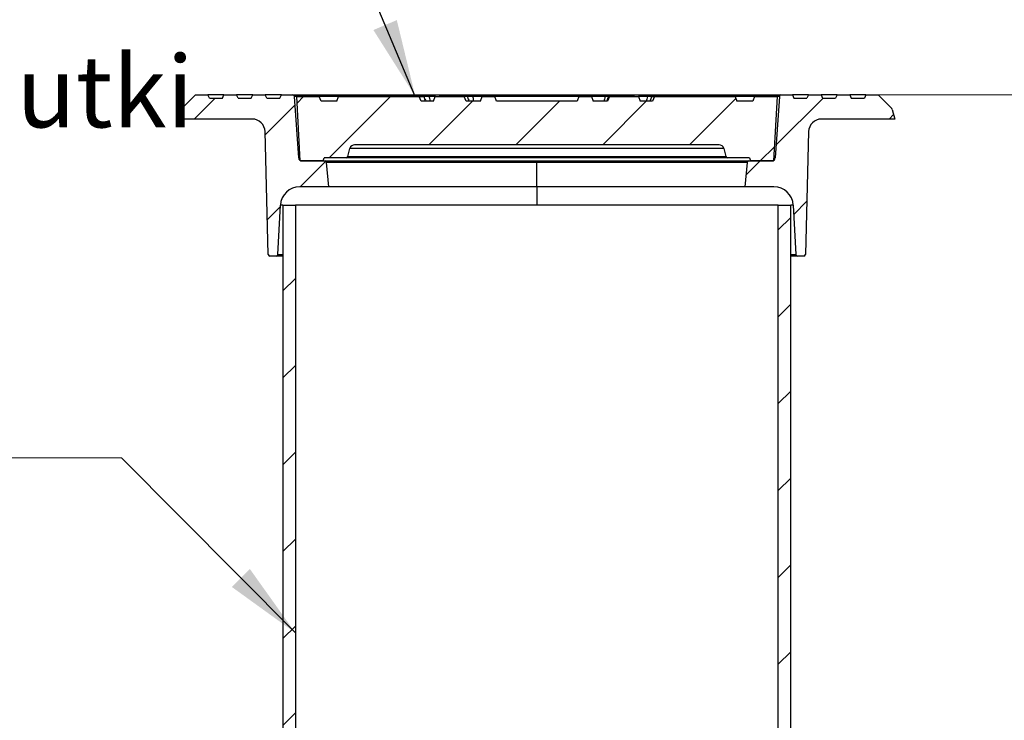
# Model space of a CAD drawing. Units: millimetres. Extents: x 10 to 410, y 10 to 287.
# Drawn here: x 63 to 114, y 189 to 225 of the extents above; entities that cross this region are included whole.
import ezdxf

# ---------------------------------------------------------------- set-up
doc = ezdxf.new("R2010")
doc.units = ezdxf.units.MM
doc.linetypes.add('SLD-Solid', pattern=[0])
doc.styles.add('SLDTEXTSTYLE0', font='arial.ttf', dxfattribs={"width": 0.948})
doc.styles.get("Standard").update_dxf_attribs({"font": 'arial.ttf'})
doc.dimstyles.new('SLDDIMSTYLE1', dxfattribs={"dimtxt": 3.5, "dimasz": 4, "dimexe": 0, "dimexo": 0.0625, "dimgap": 0.875, "dimtad": 1, "dimdec": 0, "dimlfac": 12, "dimrnd": 1e-09, "dimzin": 12, "dimdsep": 46, "dimtxsty": 'SLDTEXTSTYLE0', "dimsah": 1, "dimcen": 0.09, "dimadec": 0, "dimazin": 3, "dimtfac": 1, "dimtdec": 3, "dimtofl": 0, "dimtmove": 0, "dimatfit": 3, "dimfxl": 1, "dimfrac": 2, "dimtolj": 1, "dimtzin": 12, "dimarcsym": 0})
doc.dimstyles.new('SLDDIMSTYLE2', dxfattribs={"dimtxt": 0.18, "dimasz": 4, "dimexe": 0, "dimexo": 0.0625, "dimgap": 0, "dimtad": 0, "dimtih": 1, "dimtoh": 1, "dimdec": 0, "dimrnd": 1e-09, "dimzin": 0, "dimdsep": 46, "dimtxsty": 'Standard', "dimsah": 1, "dimcen": 0.09, "dimadec": 0, "dimazin": 0, "dimtfac": 4, "dimtdec": 0, "dimtofl": 0, "dimtmove": 0, "dimatfit": 3, "dimfxl": 1, "dimfrac": 2, "dimtolj": 1, "dimtzin": 0, "dimarcsym": 0})

# ---------------------------------------------------------------- blocks, each defined once
blk = doc.blocks.new('_D_1')
at = {"color": 7, "linetype": 'SLD-Solid', "lineweight": 0, "transparency": 16777216}
for p, q in [((106.213, 221.399), (165.606, 221.399)), ((164.606, 77.994), (164.606, 221.399)), ((123.606, 77.994), (165.606, 77.994))]:
    blk.add_line(p, q, dxfattribs=at)
at = {"color": 7, "linetype": 'SLD-Solid', "lineweight": 18, "transparency": 16777216}
for points in [[(164.606, 221.399), (164.006, 217.399), (165.206, 217.399)], [(164.606, 77.994), (165.206, 81.994), (164.006, 81.994)]]:
    blk.add_solid(points, dxfattribs=at)
at = {"color": 7, "linetype": 'SLD-Solid', "lineweight": 18, "transparency": 16777216, "insert": (160.094, 147.961), "char_height": 3.5, "attachment_point": 1, "rotation": 90, "style": 'SLDTEXTSTYLE0'}
blk.add_mtext('H', dxfattribs=at)
blk = doc.blocks.new('SW_SYMBOL_MOD_BOX')
at = {"color": 0, "linetype": 'Continuous', "lineweight": 0}
for p, q in [((200, 200), (200, 800)), ((200, 800), (800, 800)), ((800, 800), (800, 200)), ((200, 200), (800, 200))]:
    blk.add_line(p, q, dxfattribs=at)
blk = doc.blocks.new('SW_NOTE_0_8')
at = {"color": 0, "linetype": 'SLD-Solid', "lineweight": 0}
blk.add_line((-37.171, 0), (0, 0), dxfattribs=at)
at = {"color": 0, "linetype": 'Continuous', "lineweight": 0, "xscale": 0.004774921752738654, "yscale": 0.004774921752738654, "zscale": 0.004774921752738654}
for p in [(-37.559, 8.604), (-37.559, 0.665)]:
    blk.add_blockref('SW_SYMBOL_MOD_BOX', p, dxfattribs=at)
at = {"color": 0, "linetype": 'Continuous', "lineweight": 0, "attachment_point": 1, "style": 'SLDTEXTSTYLE0'}
for s, insert, char_height in [('Teleskooppiputki', (-37.559, 20.782), 3.70417), (' Vakio 0,8m', (-32.589, 12.843), 3.70417), (' Muu____', (-32.589, 4.904), 3.7042)]:
    blk.add_mtext(s, dxfattribs=dict(at, insert=insert, char_height=char_height))

msp = doc.modelspace()

# ---------------------------------------------------------------- hatches: boundary and pattern name
at = {"linetype": 'SLD-Solid', "lineweight": 18}
h = msp.add_hatch(dxfattribs=at)
h.set_pattern_fill('ANSI31', style=0)
edge = h.paths.add_edge_path(flags=0)
edge.add_line((72.68, 221.399), (72.041, 221.399))
edge.add_line((72.041, 221.399), (71.365, 220.722))
edge.add_arc((71.483, 220.604), 0.167, 135, 165)
edge.add_line((71.322, 220.647), (71.188, 220.149))
edge.add_line((71.188, 220.149), (74.97, 220.149))
edge.add_arc((74.97, 219.482), 0.667, 1.5, 90, ccw=False)
edge.add_line((75.636, 219.499), (75.802, 213.146))
edge.add_arc((75.886, 213.149), 0.0833, 181.5, 270)
edge.add_line((75.886, 213.065), (76.213, 213.065))
edge.add_arc((76.213, 213.149), 0.0833, 270, 357)
edge.add_line((76.296, 213.144), (76.43, 215.701))
edge.add_arc((77.429, 215.649), 1, 90, 177, ccw=False)
edge.add_line((77.429, 216.649), (78.93, 216.649))
edge.add_line((78.93, 216.649), (78.82, 217.906))
edge.add_arc((78.737, 217.899), 0.0833, 5, 90)
edge.add_line((78.737, 217.982), (77.541, 217.982))
edge.add_arc((77.541, 218.149), 0.167, 184, 270, ccw=False)
edge.add_line((77.374, 218.137), (77.152, 221.321))
edge.add_arc((77.069, 221.315), 0.0833, 4, 90)
edge.add_line((77.069, 221.399), (76.48, 221.399))
edge.add_line((76.48, 221.399), (76.402, 221.232))
edge.add_line((76.402, 221.232), (75.724, 221.232))
edge.add_line((75.724, 221.232), (75.646, 221.399))
edge.add_line((75.646, 221.399), (74.996, 221.399))
edge.add_line((74.996, 221.399), (74.919, 221.232))
edge.add_line((74.919, 221.232), (74.241, 221.232))
edge.add_line((74.241, 221.232), (74.163, 221.399))
edge.add_line((74.163, 221.399), (73.513, 221.399))
edge.add_line((73.513, 221.399), (73.435, 221.232))
edge.add_line((73.435, 221.232), (72.757, 221.232))
edge.add_line((72.757, 221.232), (72.68, 221.399))
h = msp.add_hatch(dxfattribs=at)
h.set_pattern_fill('ANSI31', style=0)
edge = h.paths.add_edge_path(flags=0)
edge.add_line((85.938, 221.315), (84.438, 221.315))
edge.add_line((84.438, 221.315), (84.347, 221.065))
edge.add_line((84.347, 221.065), (83.7, 221.065))
edge.add_spline(control_points=[(83.7, 221.065), (83.67, 221.149), (83.64, 221.232), (83.609, 221.315)], knot_values=[0.005143, 0.005143, 0.005143, 0.005143, 0.008336, 0.008336, 0.008336, 0.008336], weights=[1, 1, 1, 1], degree=3, periodic=0)
edge.add_line((83.609, 221.315), (79.438, 221.315))
edge.add_line((79.438, 221.315), (79.347, 221.065))
edge.add_line((79.347, 221.065), (78.529, 221.065))
edge.add_line((78.529, 221.065), (78.438, 221.315))
edge.add_line((78.438, 221.315), (77.271, 221.315))
edge.add_line((77.271, 221.315), (77.446, 217.982))
edge.add_line((77.446, 217.982), (78.646, 217.982))
edge.add_line((78.646, 217.982), (78.691, 218.149))
edge.add_line((78.691, 218.149), (79.832, 218.149))
edge.add_arc((79.832, 218.232), 0.0833, 270, 345)
edge.add_line((79.913, 218.21), (80.025, 218.63))
edge.add_arc((80.267, 218.565), 0.25, 90, 165, ccw=False)
edge.add_line((80.267, 218.815), (99.109, 218.815))
edge.add_arc((99.109, 218.565), 0.25, 15, 90, ccw=False)
edge.add_line((99.351, 218.63), (99.463, 218.21))
edge.add_arc((99.544, 218.232), 0.0833, 195, 270)
edge.add_line((99.544, 218.149), (100.685, 218.149))
edge.add_line((100.685, 218.149), (100.73, 217.982))
edge.add_line((100.73, 217.982), (101.93, 217.982))
edge.add_line((101.93, 217.982), (102.105, 221.315))
edge.add_line((102.105, 221.315), (100.938, 221.315))
edge.add_line((100.938, 221.315), (100.847, 221.065))
edge.add_line((100.847, 221.065), (100.029, 221.065))
edge.add_line((100.029, 221.065), (99.938, 221.315))
edge.add_line((99.938, 221.315), (95.766, 221.315))
edge.add_spline(control_points=[(95.766, 221.315), (95.736, 221.232), (95.706, 221.149), (95.675, 221.065)], knot_values=[0.005143, 0.005143, 0.005143, 0.005143, 0.008336, 0.008336, 0.008336, 0.008336], weights=[1, 1, 1, 1], degree=3, periodic=0)
edge.add_line((95.675, 221.065), (95.029, 221.065))
edge.add_line((95.029, 221.065), (94.938, 221.315))
edge.add_line((94.938, 221.315), (93.438, 221.315))
edge.add_line((93.438, 221.315), (93.347, 221.065))
edge.add_line((93.347, 221.065), (92.605, 221.065))
edge.add_line((92.605, 221.065), (92.514, 221.315))
edge.add_line((92.514, 221.315), (91.862, 221.315))
edge.add_line((91.862, 221.315), (91.771, 221.065))
edge.add_line((91.771, 221.065), (87.605, 221.065))
edge.add_line((87.605, 221.065), (87.514, 221.315))
edge.add_line((87.514, 221.315), (86.862, 221.315))
edge.add_line((86.862, 221.315), (86.771, 221.065))
edge.add_line((86.771, 221.065), (86.029, 221.065))
edge.add_line((86.029, 221.065), (85.938, 221.315))
h = msp.add_hatch(dxfattribs=at)
h.set_pattern_fill('ANSI31', style=0)
edge = h.paths.add_edge_path(flags=0)
edge.add_arc((102.307, 221.315), 0.0833, 90, 176)
edge.add_line((102.224, 221.321), (102.002, 218.137))
edge.add_arc((101.835, 218.149), 0.167, 270, 356, ccw=False)
edge.add_line((101.835, 217.982), (100.639, 217.982))
edge.add_arc((100.639, 217.899), 0.0833, 90, 175)
edge.add_line((100.556, 217.906), (100.446, 216.649))
edge.add_line((100.446, 216.649), (101.947, 216.649))
edge.add_arc((101.947, 215.649), 1, 3, 90, ccw=False)
edge.add_line((102.946, 215.701), (103.08, 213.144))
edge.add_arc((103.163, 213.149), 0.0833, 183, 270)
edge.add_line((103.163, 213.065), (103.49, 213.065))
edge.add_arc((103.49, 213.149), 0.0833, 270, 358.5)
edge.add_line((103.573, 213.146), (103.74, 219.499))
edge.add_arc((104.406, 219.482), 0.667, 90, 178.5, ccw=False)
edge.add_line((104.406, 220.149), (108.188, 220.149))
edge.add_line((108.188, 220.149), (108.054, 220.647))
edge.add_arc((107.893, 220.604), 0.167, 15, 45)
edge.add_line((108.011, 220.722), (107.334, 221.399))
edge.add_line((107.334, 221.399), (106.696, 221.399))
edge.add_line((106.696, 221.399), (106.619, 221.232))
edge.add_line((106.619, 221.232), (105.941, 221.232))
edge.add_line((105.941, 221.232), (105.863, 221.399))
edge.add_line((105.863, 221.399), (105.213, 221.399))
edge.add_line((105.213, 221.399), (105.135, 221.232))
edge.add_line((105.135, 221.232), (104.457, 221.232))
edge.add_line((104.457, 221.232), (104.38, 221.399))
edge.add_line((104.38, 221.399), (103.73, 221.399))
edge.add_line((103.73, 221.399), (103.652, 221.232))
edge.add_line((103.652, 221.232), (102.974, 221.232))
edge.add_line((102.974, 221.232), (102.896, 221.399))
edge.add_line((102.896, 221.399), (102.307, 221.399))
h = msp.add_hatch(dxfattribs=at)
h.set_pattern_fill('ANSI31', style=0)
h.paths.add_polyline_path([(77.205, 215.701), (76.563, 215.701), (76.563, 149.034), (77.205, 149.034)], flags=0)
h = msp.add_hatch(dxfattribs=at)
h.set_pattern_fill('ANSI31', style=0)
h.paths.add_polyline_path([(102.171, 149.034), (102.813, 149.034), (102.813, 215.701), (102.171, 215.701)], flags=0)

# ---------------------------------------------------------------- linework, layer by layer
at = {"color": 7, "linetype": 'SLD-Solid', "lineweight": 25}
for p, q in [((71.365, 220.722), (72.041, 221.399)), ((72.041, 221.399), (72.68, 221.399)), ((72.757, 221.232), (72.68, 221.399)), ((73.513, 221.399), (72.68, 221.399)), ((72.757, 221.232), (73.435, 221.232)), ((73.435, 221.232), (73.513, 221.399)), ((73.513, 221.399), (74.163, 221.399)), ((74.241, 221.232), (74.163, 221.399)), ((74.996, 221.399), (74.163, 221.399)), ((74.241, 221.232), (74.919, 221.232)), ((74.919, 221.232), (74.996, 221.399)), ((74.996, 221.399), (75.646, 221.399)), ((75.724, 221.232), (75.646, 221.399)), ((76.48, 221.399), (75.646, 221.399)), ((75.724, 221.232), (76.402, 221.232)), ((76.402, 221.232), (76.48, 221.399)), ((76.48, 221.399), (77.069, 221.399)), ((77.069, 221.399), (89.688, 221.399)), ((77.374, 218.137), (77.152, 221.321)), ((77.446, 217.982), (77.271, 221.315)), ((77.271, 221.315), (78.438, 221.315)), ((78.529, 221.065), (78.438, 221.315)), ((79.438, 221.315), (78.438, 221.315)), ((79.347, 221.065), (78.529, 221.065)), ((79.347, 221.065), (79.438, 221.315)), ((79.438, 221.315), (83.609, 221.315)), ((83.7, 221.065), (83.609, 221.315)), ((83.609, 221.315), (83.838, 221.315)), ((84.347, 221.065), (83.7, 221.065)), ((84.125, 221.315), (83.838, 221.315)), ((84.44, 221.315), (84.125, 221.315)), ((84.347, 221.065), (84.438, 221.315)), ((84.438, 221.315), (85.938, 221.315)), ((84.461, 221.315), (84.461, 221.315)), ((86.029, 221.065), (85.938, 221.315)), ((86.082, 221.315), (85.938, 221.315)), ((86.771, 221.065), (86.029, 221.065)), ((86.39, 221.315), (86.083, 221.315)), ((86.862, 221.315), (86.39, 221.315)), ((86.771, 221.065), (86.862, 221.315)), ((86.862, 221.315), (87.514, 221.315)), ((87.605, 221.065), (87.514, 221.315)), ((91.862, 221.315), (87.514, 221.315)), ((91.771, 221.065), (87.605, 221.065)), ((89.688, 221.399), (89.688, 221.321)), ((89.688, 221.399), (102.307, 221.399)), ((91.862, 221.315), (91.771, 221.065)), ((91.862, 221.315), (92.514, 221.315)), ((92.514, 221.315), (92.605, 221.065)), ((93.21, 221.315), (92.514, 221.315)), ((93.347, 221.065), (92.605, 221.065)), ((93.405, 221.315), (93.21, 221.315)), ((93.438, 221.315), (93.347, 221.065)), ((93.438, 221.315), (93.405, 221.315)), ((93.438, 221.315), (94.938, 221.315)), ((94.915, 221.316), (94.915, 221.315)), ((94.938, 221.315), (95.029, 221.065)), ((95.401, 221.315), (94.938, 221.315)), ((95.675, 221.065), (95.029, 221.065)), ((95.636, 221.315), (95.401, 221.315)), ((95.635, 221.315), (95.766, 221.315)), ((95.766, 221.315), (95.675, 221.065)), ((95.766, 221.315), (99.938, 221.315)), ((100.938, 221.315), (99.938, 221.315)), ((99.938, 221.315), (100.029, 221.065)), ((100.847, 221.065), (100.029, 221.065)), ((100.938, 221.315), (100.847, 221.065)), ((100.938, 221.315), (102.105, 221.315)), ((102.105, 221.315), (101.93, 217.982)), ((102.224, 221.321), (102.002, 218.137)), ((102.307, 221.399), (102.896, 221.399)), ((102.896, 221.399), (102.974, 221.232)), ((103.73, 221.399), (102.896, 221.399)), ((102.974, 221.232), (103.652, 221.232)), ((103.73, 221.399), (103.652, 221.232)), ((103.73, 221.399), (104.38, 221.399)), ((105.213, 221.399), (104.38, 221.399)), ((104.38, 221.399), (104.457, 221.232)), ((104.457, 221.232), (105.135, 221.232)), ((105.213, 221.399), (105.135, 221.232)), ((105.213, 221.399), (105.863, 221.399)), ((105.863, 221.399), (105.941, 221.232)), ((106.696, 221.399), (105.863, 221.399)), ((105.941, 221.232), (106.619, 221.232)), ((106.696, 221.399), (106.619, 221.232)), ((106.696, 221.399), (107.334, 221.399)), ((107.334, 221.399), (108.011, 220.722)), ((71.188, 220.149), (71.322, 220.647)), ((108.054, 220.647), (108.188, 220.149)), ((74.97, 220.149), (71.188, 220.149)), ((108.188, 220.149), (104.406, 220.149)), ((75.802, 213.146), (75.636, 219.499)), ((103.74, 219.499), (103.573, 213.146)), ((79.913, 218.21), (80.025, 218.63)), ((99.351, 218.63), (80.025, 218.63)), ((99.109, 218.815), (80.267, 218.815)), ((99.351, 218.63), (99.463, 218.21)), ((78.646, 217.982), (77.446, 217.982)), ((77.541, 217.982), (78.737, 217.982)), ((78.646, 217.982), (78.691, 218.149)), ((79.832, 218.149), (78.691, 218.149)), ((78.737, 217.982), (89.688, 217.982)), ((89.688, 217.906), (78.82, 217.906)), ((78.93, 216.649), (78.82, 217.906)), ((99.544, 218.149), (79.832, 218.149)), ((79.913, 218.21), (99.463, 218.21)), ((89.688, 217.982), (89.688, 217.906)), ((89.688, 217.982), (100.639, 217.982)), ((89.688, 216.649), (89.688, 217.906)), ((100.556, 217.906), (89.688, 217.906)), ((100.685, 218.149), (99.544, 218.149)), ((100.556, 217.906), (100.446, 216.649)), ((100.639, 217.982), (101.835, 217.982)), ((100.685, 218.149), (100.73, 217.982)), ((101.93, 217.982), (100.73, 217.982)), ((78.93, 216.649), (77.429, 216.649)), ((89.688, 216.649), (78.93, 216.649)), ((89.688, 216.649), (89.688, 215.701)), ((100.446, 216.649), (89.688, 216.649)), ((101.947, 216.649), (100.446, 216.649)), ((76.296, 213.144), (76.43, 215.701)), ((76.563, 215.701), (76.563, 149.034)), ((76.563, 215.701), (77.205, 215.701)), ((77.205, 215.701), (77.205, 149.034)), ((102.171, 215.701), (77.205, 215.701)), ((102.171, 149.034), (102.171, 215.701)), ((102.171, 215.701), (102.813, 215.701)), ((102.813, 149.034), (102.813, 215.701)), ((102.946, 215.701), (103.08, 213.144)), ((76.213, 213.065), (75.886, 213.065)), ((76.563, 213.065), (76.213, 213.065)), ((103.163, 213.065), (102.813, 213.065)), ((103.49, 213.065), (103.163, 213.065))]:
    msp.add_line(p, q, dxfattribs=at)
at = {"color": 8, "linetype": 'SLD-Solid', "lineweight": 25}
for p, q in [((84.328, 221.321), (77.152, 221.321)), ((89.688, 221.321), (84.64, 221.321)), ((94.737, 221.321), (89.688, 221.321)), ((89.688, 221.315), (89.688, 221.321)), ((102.224, 221.321), (95.046, 221.321)), ((77.374, 218.137), (77.438, 218.137)), ((101.938, 218.137), (102.002, 218.137)), ((76.563, 215.701), (76.43, 215.701)), ((102.946, 215.701), (102.813, 215.701)), ((76.296, 213.144), (76.563, 213.144)), ((102.813, 213.144), (103.08, 213.144))]:
    msp.add_line(p, q, dxfattribs=at)
at = {"color": 7, "linetype": 'SLD-Solid', "lineweight": 25, "flags": 128}
for points in [[(83.838, 221.315), (83.887, 221.175), (83.925, 221.065)], [(95.546, 221.065), (95.596, 221.205), (95.635, 221.315)]]:
    msp.add_lwpolyline(points, dxfattribs=at)
at = {"color": 7, "linetype": 'SLD-Solid', "lineweight": 25}
for centre, radius, start, end in [((77.069, 221.315), 0.0833, 4, 90), ((102.307, 221.315), 0.0833, 90, 176), ((71.483, 220.604), 0.167, 135, 165), ((107.893, 220.604), 0.167, 15, 45), ((74.97, 219.482), 0.667, 1.5, 90), ((104.406, 219.482), 0.667, 90, 178.5), ((80.267, 218.565), 0.25, 90, 165), ((99.109, 218.565), 0.25, 15, 90), ((77.541, 218.149), 0.167, 184, 270), ((78.737, 217.899), 0.0833, 5, 90), ((79.832, 218.232), 0.0833, 270, 345), ((99.544, 218.232), 0.0833, 195, 270), ((100.639, 217.899), 0.0833, 90, 175), ((101.835, 218.149), 0.167, 270, 356), ((77.429, 215.649), 1, 90, 177), ((101.947, 215.649), 1, 3, 90), ((75.886, 213.149), 0.0833, 181.5, 270), ((76.213, 213.149), 0.0833, 270, 357), ((103.163, 213.149), 0.0833, 183, 270), ((103.49, 213.149), 0.0833, 270, 358.5)]:
    msp.add_arc(centre, radius, start, end, dxfattribs=at)
for points, knots in [([(83.838, 221.315), (83.859, 221.269), (83.898, 221.185), (83.936, 221.102), (83.953, 221.065)], [0, 0, 0, 0, 0.559977, 1, 1, 1, 1]), ([(84.179, 221.065), (84.169, 221.112), (84.15, 221.195), (84.133, 221.279), (84.125, 221.315)], [0, 0, 0, 0, 0.560025, 1, 1, 1, 1]), ([(86.082, 221.315), (86.102, 221.269), (86.139, 221.185), (86.177, 221.102), (86.193, 221.065)], [0, 0, 0, 0, 0.559963, 1, 1, 1, 1]), ([(86.432, 221.065), (86.424, 221.112), (86.41, 221.195), (86.396, 221.279), (86.39, 221.315)], [0, 0, 0, 0, 0.560023, 1, 1, 1, 1]), ([(93.21, 221.315), (93.199, 221.269), (93.18, 221.185), (93.161, 221.102), (93.152, 221.065)], [0, 0, 0, 0, 0.559946, 1, 1, 1, 1]), ([(93.303, 221.065), (93.322, 221.112), (93.357, 221.195), (93.39, 221.279), (93.405, 221.315)], [0, 0, 0, 0, 0.560041, 1, 1, 1, 1]), ([(95.401, 221.315), (95.392, 221.269), (95.374, 221.185), (95.357, 221.102), (95.349, 221.065)], [0, 0, 0, 0, 0.559979, 1, 1, 1, 1]), ([(95.531, 221.065), (95.55, 221.112), (95.585, 221.195), (95.62, 221.279), (95.635, 221.315)], [0, 0, 0, 0, 0.560036, 1, 1, 1, 1])]:
    msp.add_open_spline(points, degree=3, knots=knots, dxfattribs=at)

# ---------------------------------------------------------------- block references
at = {"color": 7, "linetype": 'Continuous', "lineweight": 0}
msp.add_blockref('SW_NOTE_0_8', (68.216, 202.642), dxfattribs=at)

# ---------------------------------------------------------------- dimensions: what is measured, and where the dimension line sits
at = {"color": 7, "linetype": 'SLD-Solid', "lineweight": 18}
dim = msp.add_linear_dim(base=(164.606, 221.399), p1=(122.606, 77.994), p2=(105.213, 221.399), angle=90, dimstyle='SLDDIMSTYLE1', dxfattribs=at)
dim.commit()
dim.dimension.update_dxf_attribs({"geometry": '_D_1', "text_midpoint": (164.606, 149.696), "dimtype": 160})

# ---------------------------------------------------------------- leaders
at = {"color": 7, "linetype": 'Continuous', "lineweight": 0}
for points in [[(83.404, 221.321), (77.125, 236.133)], [(77.205, 193.597), (68.216, 202.642)]]:
    msp.add_leader(points, dimstyle='SLDDIMSTYLE2', dxfattribs=at)

doc.saveas('drawing.dxf')
